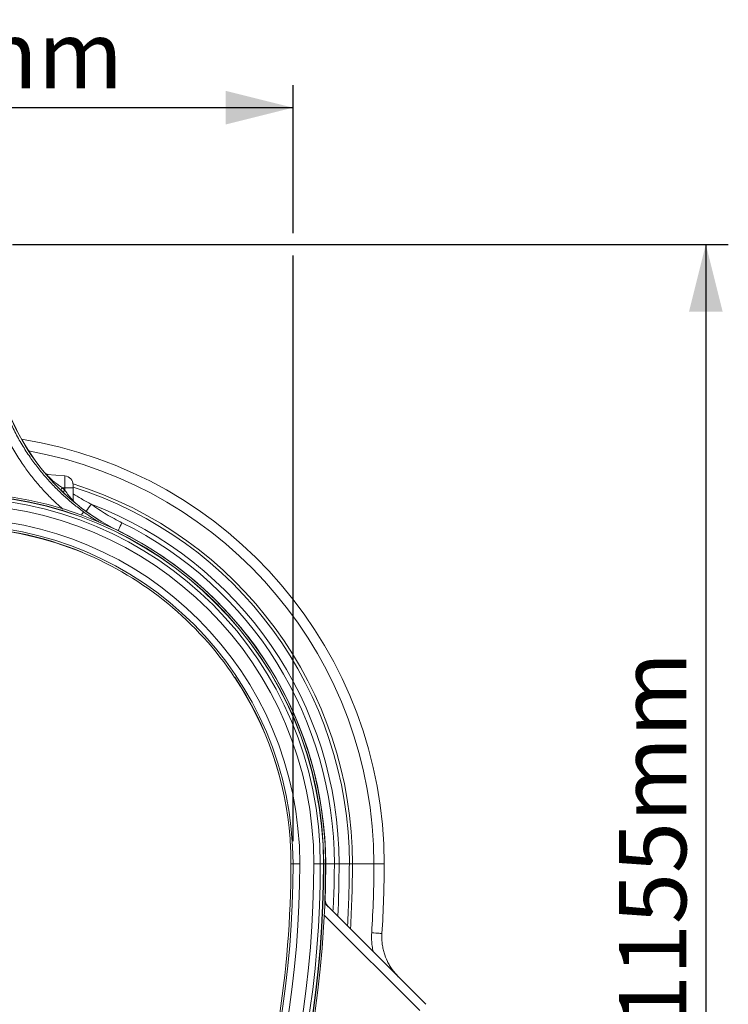
# Model space of a CAD drawing. Units: millimetres. Extents: x 0 to 8400, y 0 to 5940.
# Drawn here: x 7161 to 7792, y 3100 to 3977 of the extents above; entities that cross this region are included whole.
import ezdxf

# ---------------------------------------------------------------- set-up
doc = ezdxf.new("R2010")
doc.units = ezdxf.units.MM
doc.linetypes.add('SLD-Solid', pattern=[0])
doc.layers.add('ACO_DIMS', color=8, linetype='SLD-Solid')
doc.layers.add('ACO_DRAINAGE', color=7, linetype='SLD-Solid')
doc.styles.add('SLDTEXTSTYLE0', font='arial.ttf', dxfattribs={"width": 0.948})

# ---------------------------------------------------------------- blocks, each defined once
blk = doc.blocks.new('ACO - 32946 32948 - RIGHT')
at = {"layer": 'ACO_DRAINAGE', "linetype": 'SLD-Solid', "lineweight": 18}
for p, q in [((378.3, 1066.74), (394.2, 1065.35)), ((394.2, 1065.35), (394.2, 1054.71)), ((392.07, 1054.71), (394.2, 1054.71)), ((394.2, 1054.71), (394.2, 1052.69)), ((401.5, 1054.71), (394.2, 1054.71)), ((401.5, 1054.71), (401.5, 1057.38)), ((401.5, 1043.81), (401.5, 1054.71)), ((401.5, 1043.81), (401.54, 1043.26)), ((401.54, 1043.26), (401.63, 1042.71)), ((441.84, 1017), (442.33, 1018)), ((442.33, 1018), (442.92, 1019.2)), ((442.92, 1019.2), (443.59, 1020.56)), ((443.59, 1020.56), (444.31, 1022.03)), ((444.31, 1022.03), (445.07, 1023.57)), ((441.59, 1016.51), (441.65, 1016.62)), ((441.65, 1016.63), (441.66, 1016.64)), ((441.65, 1016.62), (441.65, 1016.63)), ((441.66, 1016.65), (441.84, 1017)), ((441.66, 1016.64), (441.66, 1016.65)), ((441.66, 1016.65), (441.66, 1016.65)), ((409.98, 997.01), (410.08, 997.23)), ((545.51, 885.96), (545.32, 885.83)), ((594.68, 742), (594.91, 742.02)), ((595.5, 719.71), (597.38, 719.71)), ((597.38, 719.71), (603.38, 719.71)), ((615.89, 719.71), (621.66, 719.71)), ((621.66, 719.71), (624.5, 719.71)), ((624.5, 719.71), (624.73, 719.71)), ((624.73, 719.71), (626.3, 719.71)), ((626.31, 719.71), (626.43, 719.71)), ((626.43, 719.71), (626.47, 719.71)), ((626.47, 719.71), (634.18, 719.71)), ((634.18, 719.71), (638.38, 719.71)), ((638.38, 719.71), (647.5, 719.71)), ((647.5, 719.71), (650.24, 719.71)), ((650.24, 719.71), (669.38, 719.71)), ((669.38, 719.71), (678.5, 719.71)), ((625.89, 687.24), (626.31, 704.44)), ((625.86, 687.51), (626.15, 698.14)), ((715.67, 594.46), (625.64, 684.49)), ((625.17, 673.78), (710.15, 588.8)), ((667.43, 658.14), (669.25, 658.02)), ((669.25, 658.02), (670.97, 657.91)), ((670.97, 657.91), (672.55, 657.81)), ((672.55, 657.81), (673.92, 657.72)), ((673.92, 657.72), (675.03, 657.65)), ((675.03, 657.65), (675.86, 657.6)), ((675.86, 657.6), (676.37, 657.57)), ((676.37, 657.57), (676.54, 657.56))]:
    blk.add_line(p, q, dxfattribs=at)
for centre, radius, start, end in [((530, 1196.13), 200.08, 194, 243.79284), ((530, 1196.13), 200.04, 194, 243.79284), ((295.5, 719.71), 383, 0, 80.95514), ((295.5, 719.71), 373.87, 0, 79.76393), ((379.87, 1071.62), 5, 219.09923, 264.99474), ((379.79, 1071.57), 4.94, 226.8326, 264.97078), ((378.73, 1071.66), 4.93, 252.86393, 264.99301), ((393.5, 1057.38), 8, 0, 85), ((439.78, 1009.06), 66.03, 136.26172, 138.42823), ((295.5, 719.71), 354.74, 0, 72.62192), ((295.5, 719.71), 352, 0, 72.47413), ((295.5, 719.71), 330.8, 0, 90), ((295.5, 719.71), 330.8, 0, 90), ((295.5, 719.71), 329.22, 0, 90), ((295.5, 719.71), 328.99, 0, 90), ((295.5, 719.71), 326.16, 0, 90), ((440.39, 1009.74), 63.07, 137.08119, 139.36832), ((406.5, 1045.17), 5, 180.00382, 231.18095), ((406.46, 1045.1), 4.95, 180.03513, 223.56846), ((295.5, 719.71), 320.39, 0, 180), ((226.66, 1177.83), 235.52, 322.31309, 324.20363), ((295.5, 719.71), 342.87, 0, 69.12344), ((295.5, 719.71), 307.88, 0, 180), ((374.32, 1055.69), 42.78, 323.88206, 328.56996), ((295.5, 719.71), 301.88, 0, 180), ((295.5, 719.71), 300.24, 67.56691, 112.43309), ((295.5, 719.71), 300, 67.56781, 87.01325), ((295.5, 719.71), 338.67, 0, 63.79284), ((295.5, 719.71), 330.92, 0, 63.79284), ((295.5, 719.71), 330.96, 0, 63.79284), ((295.5, 719.71), 300, 33.62259, 67.56781), ((295.5, 719.71), 300, 4.26133, 33.63757), ((295.5, 719.71), 300.24, 4.26043, 33.62349), ((295.5, 719.71), 300, 0, 4.26133), ((-304.5, 719.71), 901.88, 323.1301, 0), ((-304.5, 719.71), 907.88, 323.1301, 0), ((-304.5, 719.71), 920.39, 323.1301, 0), ((-304.5, 719.71), 926.16, 323.1301, 0), ((-304.5, 719.71), 928.99, 323.1301, 0), ((-304.5, 719.71), 929.22, 323.1301, 0), ((-304.5, 719.71), 930.8, 323.1301, 0), ((-304.5, 719.71), 930.8, 323.1301, 0), ((-304.5, 719.71), 900, 350.76126, 0), ((-114.82, 719.71), 741.25, 357.68668, 0), ((-114.82, 719.71), 741.29, 357.62069, 0), ((-304.5, 719.71), 942.87, 357.15492, 0), ((-304.5, 719.71), 952, 356.65949, 0), ((-304.5, 719.71), 954.74, 356.51343, 0), ((-304.5, 719.71), 973.87, 356.37497, 0), ((-304.5, 719.71), 983, 356.37497, 0), ((634.54, 689.55), 9.87, 206.00522, 224.99552), ((635.67, 688.45), 9.9, 180.37914, 224.96228), ((635.82, 688.45), 10, 177.16983, 224.997)]:
    blk.add_arc(centre, radius, start, end, dxfattribs=at)
blk.add_ellipse((528.07, 1196.13), major_axis=(196.2, 0), ratio=0.999971, start_param=3.946546, end_param=3.961494, dxfattribs=at)
for points, knots in [([(331.45, 1125.63), (333.04, 1121.35), (336.22, 1112.79), (342.06, 1100.3), (348.67, 1088.14), (355.71, 1077), (362.98, 1066.92), (370.31, 1057.83), (378.22, 1049.09), (385.54, 1041.73), (390.44, 1037.48), (392.3, 1035.85)], [0, 0, 0, 0, 0.1248413, 0.2496831, 0.376648, 0.503613, 0.6100143, 0.7164954, 0.8228952, 0.932372, 1, 1, 1, 1]), ([(410.82, 1033.39), (407.82, 1035.64), (401.83, 1040.16), (393.34, 1047.54), (385.16, 1055.41), (377.36, 1063.81), (369.99, 1072.71), (362.83, 1082.43), (355.99, 1093), (349.58, 1104.51), (343.84, 1116.47), (340.68, 1124.78), (339.11, 1128.93)], [0, 0, 0, 0, 0.092603, 0.18528, 0.277885, 0.373197, 0.468586, 0.563898, 0.671987, 0.780075, 0.890038, 1, 1, 1, 1]), ([(392.07, 1054.71), (390.92, 1055.49), (388.63, 1057.04), (385.74, 1059.24), (383.41, 1061.16), (381.74, 1062.62), (380.4, 1063.9), (379.16, 1065.17), (378.26, 1066.26), (378.11, 1066.68), (378.22, 1066.74), (378.27, 1066.74), (378.3, 1066.74)], [0, 0, 0, 0, 0.1717732, 0.3432817, 0.4513765, 0.5593029, 0.6413098, 0.7231584, 0.854117, 0.9547269, 0.9823436, 1, 1, 1, 1]), ([(401.5, 1043.81), (401.47, 1043.75), (401.43, 1043.68), (401.07, 1043.89), (400.42, 1044.48), (399.27, 1045.77), (398.09, 1047.24), (396.88, 1048.83), (395.57, 1050.65), (394.66, 1052.01), (394.2, 1052.69)], [0, 0, 0, 0, 0.112661, 0.137706, 0.279644, 0.436853, 0.56087, 0.685122, 0.842489, 1, 1, 1, 1]), ([(417.69, 1040.07), (414.66, 1041.73), (409.2, 1044.72), (403.88, 1047.9), (401.5, 1049.32)], [0, 0, 0, 0, 0.5545148, 1, 1, 1, 1]), ([(445.07, 1023.57), (440.35, 1026.02), (430.87, 1030.94), (422.09, 1037.02), (417.69, 1040.07)], [0, 0, 0, 0, 0.498153, 1, 1, 1, 1]), ([(424.19, 1024.45), (423.94, 1024.6), (419.31, 1027.3), (414.94, 1030.43), (410.82, 1033.39)], [0, 0, 0, 0, 0.054237, 1, 1, 1, 1]), ([(632.89, 677.23), (633.23, 683.28), (634.02, 697.43), (634.12, 711.6), (634.18, 719.71)], [0, 0, 0, 0, 0.4274645, 1, 1, 1, 1]), ([(667.43, 658.14), (667.36, 656.39), (667.22, 652.9), (667.62, 647.75), (668.14, 643.89), (668.66, 641.81), (668.77, 641.36)], [0, 0, 0, 0, 0.3092, 0.620789, 0.916212, 1, 1, 1, 1]), ([(691.08, 619.04), (689.22, 621.09), (686.39, 624.19), (683.35, 628.92), (680.7, 633.86), (678.68, 639.14), (677.34, 644.6), (676.69, 648.86), (676.37, 653.19), (676.48, 656.1), (676.54, 657.56)], [0, 0, 0, 0, 0.1957028, 0.296477, 0.3972515, 0.5928545, 0.6936078, 0.7943613, 0.8967827, 1, 1, 1, 1])]:
    blk.add_open_spline(points, degree=3, knots=knots, dxfattribs=at)

msp = doc.modelspace()

# ---------------------------------------------------------------- linework, layer by layer
at = {"layer": 'ACO_DIMS', "color": 3}
for p, q in [((7404.24, 3787.08), (7404.24, 3918.87)), ((7404.24, 3898.87), (6800.49, 3898.87)), ((7154.58, 3777.08), (7791.78, 3777.08)), ((7771.78, 3777.08), (7771.78, 2623.2)), ((7404.24, 3245.08), (7404.24, 3767.08))]:
    msp.add_line(p, q, dxfattribs=at)
for points in [[(7404.24, 3898.87), (7344.24, 3913.87), (7344.24, 3883.87)], [(7771.78, 3777.08), (7756.78, 3717.08), (7786.78, 3717.08)]]:
    msp.add_solid(points, dxfattribs=at)

# ---------------------------------------------------------------- block references
msp.add_blockref('ACO - 32946 32948 - RIGHT', (6806.86, 2505.37))

# ---------------------------------------------------------------- texts
at = {"layer": 'ACO_DIMS', "color": 2, "insert": (6964.95, 3976.21), "char_height": 60, "attachment_point": 1, "style": 'SLDTEXTSTYLE0'}
msp.add_mtext('600mm', dxfattribs=at)
at = {"layer": 'ACO_DIMS', "color": 2, "insert": (7694.44, 3080.51), "char_height": 60, "attachment_point": 1, "rotation": 90, "style": 'SLDTEXTSTYLE0'}
msp.add_mtext('1155mm', dxfattribs=at)

doc.saveas('drawing.dxf')
